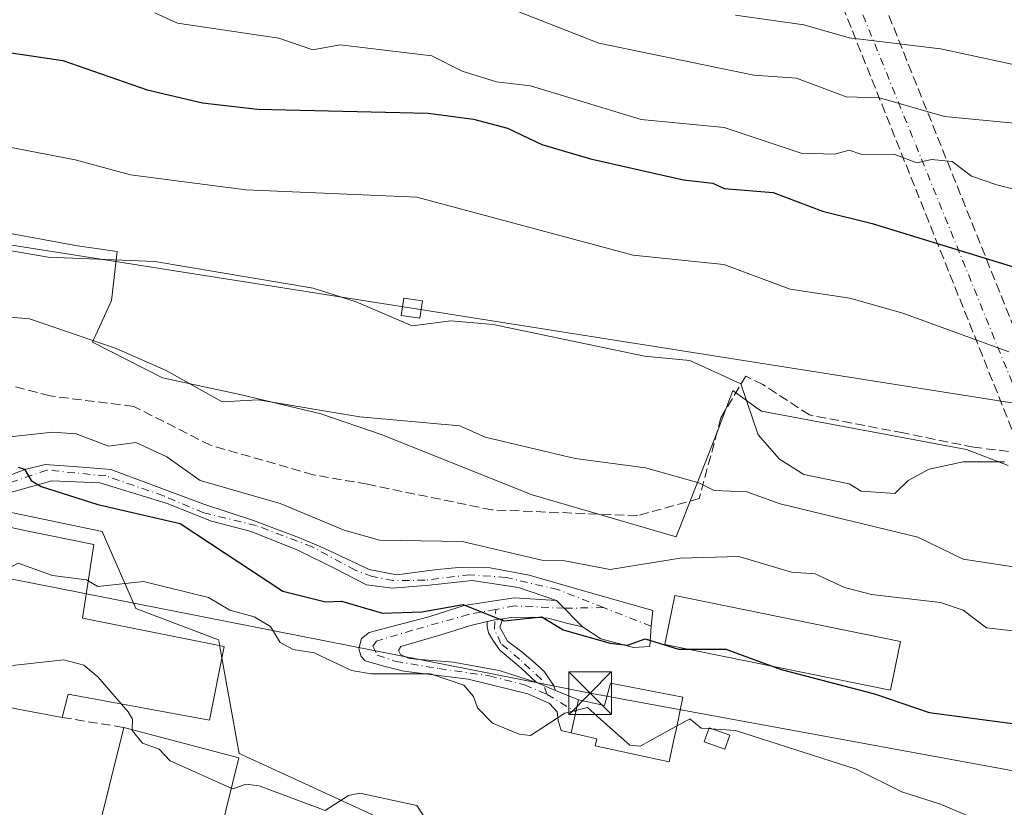
# Model space of a CAD drawing. Units: metres. Extents: x 610637 to 614079, y 4743198 to 4745570.
# Drawn here: x 612683 to 612856, y 4743597 to 4743736 of the extents above; entities that cross this region are included whole.
import ezdxf

# ---------------------------------------------------------------- set-up
doc = ezdxf.new("R2010")
doc.units = ezdxf.units.M
doc.header["$MEASUREMENT"] = 0
doc.linetypes.add('DGN Style 3', pattern=[2.307223458686699, 1.648016756204785, -0.6592067024819142])
doc.linetypes.add('DGN Style 4', pattern=[2.6384748266838614, 1.318413404963828, -0.6592067024819142, 0.001648016756204785, -0.6592067024819142])
for name, color, linetype, lineweight in [('Arbolado forestal CxS', 92, 'Continuous', 0), ('Camino Cxs', 7, 'Continuous', 0), ('Camino eje', 30, 'DGN Style 4', 13), ('Carretera de calzada doble eje', 1, 'DGN Style 4', 0), ('Carretera de calzada doble oculto bajo túnel Cxs', 203, 'DGN Style 3', 13), ('Curva de nivel maestra', 30, 'Continuous', 30), ('Curva de nivel normal', 30, 'Continuous', 0), ('Edificación Cxs', 1, 'Continuous', 13), ('Edificación industrial Cxs', 135, 'Continuous', 13), ('Edificación ligera Cxs', 1, 'Continuous', 0), ('Instalación sanitaria CxS', 9, 'Continuous', 0), ('Muro lineal', 1, 'DGN Style 3', 13), ('Núcleo urbano CxS', 7, 'Continuous', 0), ('Pastizal CxS', 92, 'Continuous', 0), ('Senda', 7, 'DGN Style 3', 0), ('Tendido', 6, 'Continuous', 0), ('Torre de tendido Cxs', 51, 'Continuous', 0), ('Torre de tendido puntual', 7, 'Continuous', 0)]:
    doc.layers.add(name, color=color, linetype=linetype, lineweight=lineweight)

# ---------------------------------------------------------------- blocks, each defined once
blk = doc.blocks.new('*U14')
at = {"layer": 'Pastizal CxS', "color": 92, "linetype": 'Continuous', "lineweight": 0}
for points in [[(612644.7889, 4743740.894300001, 476.7652999999991), (612643.4634999996, 4743731.616900001, 474.3751000000047), (612640.8123000005, 4743717.699100001, 470.1772999999957), (612642.1375000002, 4743708.7521, 467.7838000000047), (612649.7587000001, 4743706.433300001, 467.5074000000022), (612662.3501000004, 4743701.794500001, 466.603099999993), (612675.6047, 4743699.142700001, 466.124100000001), (612693.4977000002, 4743695.828500001, 465.8954999999987), (612700.4562999997, 4743694.8355, 465.8160000000062), (612699.4611000001, 4743686.219699999, 463.7376999999979), (612696.1481, 4743678.929300001, 460.6386999999959), (612708.4080999997, 4743672.6339, 459.8117000000057), (612722.3252999998, 4743669.651500001, 460.6490999999951), (612736.2417000001, 4743666.3377, 460.2452999999951), (612746.8309000004, 4743662.658500001, 459.6968000000052), (612773.3539000005, 4743652.0887, 458.382500000007), (612798.6662999997, 4743644.672900001, 457.6392999999953), (612806.0078999996, 4743663.3551, 462.9738000000071), (612808.6482999995, 4743670.4143, 464.7869000000064), (612812.5290999999, 4743667.5681, 464.8928000000015), (612813.6451000003, 4743666.749700001, 464.9573999999994), (612849.6974999999, 4743660.0339, 465.4725000000035), (612856.9732999997, 4743657.2137, 465.0901000000013)], [(612747.9949000003, 4743594.5595, 440.2115000000049), (612722.5179000003, 4743606.3027, 441.2399000000005), (612722.3108999999, 4743606.3981, 441.2363999999943), (612721.8788999999, 4743606.597300001, 441.2320999999939), (612718.6306999996, 4743624.7169, 442.6689000000042), (612718.3189000003, 4743626.456499999, 442.9762000000047), (612718.2949000001, 4743626.5899, 442.9985000000015), (612703.7500999998, 4743632.090700001, 443.5418999999966), (612697.8103, 4743645.607899999, 448.3077999999951), (612677.0478999997, 4743649.9331, 448.5081999999966)]]:
    blk.add_polyline3d(points, dxfattribs=at)
blk = doc.blocks.new('5TTEND')
at = {"layer": 'Instalación sanitaria CxS', "color": 7, "linetype": 'Continuous', "lineweight": 0}
for p, q in [((-0.375, 0.3754), (0.375, -0.3746)), ((0.3720000000000001, 0.3784000000000001), (-0.3720000000000001, -0.3776))]:
    blk.add_line(p, q, dxfattribs=at)
at = {"layer": 'Instalación sanitaria CxS', "color": 7, "linetype": 'Continuous', "lineweight": 0, "flags": 128}
blk.add_lwpolyline([(-0.375, -0.3746), (0.375, -0.3746), (0.375, 0.3754), (-0.375, 0.3754), (-0.3720000000000001, -0.3776)], dxfattribs=at)

msp = doc.modelspace()

# ---------------------------------------------------------------- linework, layer by layer
at = {"layer": 'Arbolado forestal CxS', "color": 92, "linetype": 'Continuous', "lineweight": 0}
msp.add_polyline3d([(612856.9732999997, 4743657.2137, 465.0901000000013), (612849.6974999999, 4743660.0339, 465.4725000000035), (612813.6451000003, 4743666.749700001, 464.9573999999994), (612812.5290999999, 4743667.5681, 464.8928000000015), (612808.6482999995, 4743670.4143, 464.7869000000064), (612806.0078999996, 4743663.3551, 462.9738000000071), (612798.6662999997, 4743644.672900001, 457.6392999999953), (612773.3539000005, 4743652.0887, 458.382500000007), (612746.8309000004, 4743662.658500001, 459.6968000000052), (612736.2417000001, 4743666.3377, 460.2452999999951), (612722.3252999998, 4743669.651500001, 460.6490999999951), (612708.4080999997, 4743672.6339, 459.8117000000057), (612696.1481, 4743678.929300001, 460.6386999999959), (612699.4611000001, 4743686.219699999, 463.7376999999979), (612700.4562999997, 4743694.8355, 465.8160000000062), (612693.4977000002, 4743695.828500001, 465.8954999999987), (612675.6047, 4743699.142700001, 466.124100000001), (612662.3501000004, 4743701.794500001, 466.603099999993), (612649.7587000001, 4743706.433300001, 467.5074000000022), (612642.1375000002, 4743708.7521, 467.7838000000047), (612640.8123000005, 4743717.699100001, 470.1772999999957), (612643.4634999996, 4743731.616900001, 474.3751000000047), (612644.7889, 4743740.894300001, 476.7652999999991)], dxfattribs=at)
msp.add_polyline3d([(612856.9732999997, 4743657.2137, 465.0901000000013), (612849.6974999999, 4743660.0339, 465.4725000000035), (612813.6451000003, 4743666.749700001, 464.9573999999994), (612812.5290999999, 4743667.5681, 464.8928000000015), (612808.6482999995, 4743670.4143, 464.7869000000064), (612806.0078999996, 4743663.3551, 462.9738000000071), (612798.6662999997, 4743644.672900001, 457.6392999999953), (612773.3539000005, 4743652.0887, 458.382500000007), (612746.8309000004, 4743662.658500001, 459.6968000000052), (612736.2417000001, 4743666.3377, 460.2452999999951), (612722.3252999998, 4743669.651500001, 460.6490999999951), (612708.4080999997, 4743672.6339, 459.8117000000057), (612696.1481, 4743678.929300001, 460.6386999999959), (612699.4611000001, 4743686.219699999, 463.7376999999979), (612700.4562999997, 4743694.8355, 465.8160000000062), (612693.4977000002, 4743695.828500001, 465.8954999999987), (612675.6047, 4743699.142700001, 466.124100000001), (612662.3501000004, 4743701.794500001, 466.603099999993), (612649.7587000001, 4743706.433300001, 467.5074000000022), (612642.1375000002, 4743708.7521, 467.7838000000047), (612640.8123000005, 4743717.699100001, 470.1772999999957), (612643.4634999996, 4743731.616900001, 474.3751000000047), (612644.7889, 4743740.894300001, 476.7652999999991)], dxfattribs=at)
at = {"layer": 'Camino Cxs', "color": 7, "linetype": 'Continuous', "lineweight": 0, "extrusion": (0.7132471602740239, 0.7009126068378455, 7.70507419725094e-05), "elevation": 3761934.480254499, "flags": 128}
msp.add_lwpolyline([(2953873.079170227, 160.8259575223595), (2953874.535865803, 160.8874575204126), (2953877.622221029, 161.1609575233458), (2953879.533956431, 161.8988575255435)], dxfattribs=at)
msp.add_lwpolyline([(2953873.079170227, 160.8259575223595), (2953874.535865803, 160.8874575204126), (2953877.622221029, 161.1609575233458), (2953879.533956431, 161.8988575255435)], dxfattribs=at)
at = {"layer": 'Camino Cxs', "color": 7, "linetype": 'Continuous', "lineweight": 0, "extrusion": (-0.0267529346323583, -0.1417695299150994, 0.9895381149183737), "elevation": -688450.1466578512, "flags": 128}
msp.add_lwpolyline([(-277491.5143562279, 4725097.691418695), (-277492.866074773, 4725097.231869062), (-277494.1019499316, 4725096.682211658)], dxfattribs=at)
msp.add_lwpolyline([(-277491.5143562279, 4725097.691418695), (-277492.866074773, 4725097.231869062), (-277494.1019499316, 4725096.682211658)], dxfattribs=at)
at = {"layer": 'Camino Cxs', "color": 7, "linetype": 'Continuous', "lineweight": 0, "extrusion": (0.1066890907781352, -0.04359304890252133, 0.9933363398146255), "elevation": -140969.3730712374, "flags": 128}
msp.add_lwpolyline([(4622976.186008424, 1218865.389032976), (4622976.186008424, 1218861.751771182)], dxfattribs=at)
msp.add_lwpolyline([(4622976.186008424, 1218865.389032976), (4622976.186008424, 1218861.751771182)], dxfattribs=at)
at = {"layer": 'Camino Cxs', "color": 7, "linetype": 'Continuous', "lineweight": 0, "extrusion": (-0.3997442553704182, 0.16333551077198, 0.901956784562989), "elevation": 530248.9390419291, "flags": 128}
msp.add_lwpolyline([(-4622975.045442853, -1106500.312848297), (-4622975.045442853, -1106495.477570849)], dxfattribs=at)
at = {"layer": 'Camino Cxs', "color": 7, "linetype": 'Continuous', "lineweight": 0, "extrusion": (-0.05987473383524478, -0.2731796518263967, 0.9600978565105577), "elevation": -1332119.599712534, "flags": 128}
msp.add_lwpolyline([(-417011.8390759897, 4574817.258444248), (-417011.8390759897, 4574811.07996468)], dxfattribs=at)
at = {"layer": 'Camino Cxs', "color": 7, "linetype": 'Continuous', "lineweight": 0}
for points in [[(612674.4780000001, 4743652.7783, 454.4760999999999), (612684.2411000002, 4743656.509, 457.1046999999963), (612687.8130000001, 4743657.382099999, 457.4250000000029), (612693.6074000001, 4743656.985200001, 459.8178000000044), (612699.3224, 4743656.509, 458.8653999999952), (612705.9899000004, 4743654.0483, 457.0825000000041), (612715.5148999998, 4743650.476500001, 455.8445000000065), (612724.4049000005, 4743647.5396, 455.7688000000053), (612732.5011999998, 4743644.5233, 455.203800000003), (612736.6287000002, 4743642.777100001, 454.8592999999965), (612744.7249999996, 4743638.9671, 454.2170000000042), (612749.5669, 4743638.014599999, 453.8595999999961), (612756.7106, 4743638.9671, 453.997000000003), (612761.1556000002, 4743639.3639, 454.2933000000049), (612765.9974999996, 4743639.205200001, 454.7862000000023), (612772.8238000004, 4743637.9352, 454.6177000000025), (612784.4126000004, 4743634.601399999, 452.8763000000035), (612794.5725999996, 4743631.743899999, 452.1627000000008), (612794.2550999997, 4743628.9658, 451.9369000000006), (612794.0169000002, 4743625.3939, 451.2262000000047), (612791.1594000002, 4743625.235200001, 450.7430000000023), (612785.4444000004, 4743626.7433, 450.542300000001), (612782.1900000004, 4743628.886399999, 450.6858000000066), (612781.1689999999, 4743629.9254, 450.7473000000027), (612779.0056999996, 4743632.126700001, 451.0207999999984), (612777.6656999999, 4743633.4902, 451.7587000000058), (612770.9982000003, 4743635.792099999, 452.8956999999937), (612762.8224999999, 4743636.9827, 453.1036000000022), (612755.2818999998, 4743636.188899999, 453.1826000000001), (612748.8525, 4743635.633300001, 453.2590999999957), (612744.2487000005, 4743636.268300001, 453.6748999999982), (612738.6924999999, 4743639.125800001, 454.4336999999941), (612732.3424000005, 4743642.300799999, 455.3830000000017), (612724.0081000002, 4743645.634600001, 455.9030999999959), (612717.023, 4743647.460200001, 454.796199999997), (612709.2443000004, 4743650.5558, 456.5929999999935), (612697.4173999997, 4743654.2071, 457.8705000000046), (612689.0036000004, 4743654.524599999, 457.7537000000011), (612680.4310999997, 4743652.143300001, 455.8883999999962)], [(612674.4780000001, 4743652.7783, 454.4760999999999), (612684.2411000002, 4743656.509, 457.1046999999963), (612687.8130000001, 4743657.382099999, 457.4250000000029), (612693.6074000001, 4743656.985200001, 459.8178000000044), (612699.3224, 4743656.509, 458.8653999999952), (612705.9899000004, 4743654.0483, 457.0825000000041), (612715.5148999998, 4743650.476500001, 455.8445000000065), (612724.4049000005, 4743647.5396, 455.7688000000053), (612732.5011999998, 4743644.5233, 455.203800000003), (612736.6287000002, 4743642.777100001, 454.8592999999965), (612744.7249999996, 4743638.9671, 454.2170000000042), (612749.5669, 4743638.014599999, 453.8595999999961), (612756.7106, 4743638.9671, 453.997000000003), (612761.1556000002, 4743639.3639, 454.2933000000049), (612765.9974999996, 4743639.205200001, 454.7862000000023), (612772.8238000004, 4743637.9352, 454.6177000000025), (612784.4126000004, 4743634.601399999, 452.8763000000035), (612794.5725999996, 4743631.743899999, 452.1627000000008), (612794.2550999997, 4743628.9658, 451.9369000000006), (612794.0169000002, 4743625.3939, 451.2262000000047), (612791.1594000002, 4743625.235200001, 450.7430000000023), (612785.4444000004, 4743626.7433, 450.542300000001), (612782.1900000004, 4743628.886399999, 450.6858000000066)], [(612777.6656999999, 4743633.4902, 451.7587000000058), (612770.9982000003, 4743635.792099999, 452.8956999999937), (612762.8224999999, 4743636.9827, 453.1036000000022), (612755.2818999998, 4743636.188899999, 453.1826000000001), (612748.8525, 4743635.633300001, 453.2590999999957), (612744.2487000005, 4743636.268300001, 453.6748999999982), (612738.6924999999, 4743639.125800001, 454.4336999999941), (612732.3424000005, 4743642.300799999, 455.3830000000017), (612724.0081000002, 4743645.634600001, 455.9030999999959), (612717.023, 4743647.460200001, 454.796199999997), (612709.2443000004, 4743650.5558, 456.5929999999935), (612697.4173999997, 4743654.2071, 457.8705000000046), (612689.0036000004, 4743654.524599999, 457.7537000000011), (612680.4310999997, 4743652.143300001, 455.8883999999962), (612671.1101000002, 4743648.1801, 453.4081000000006)], [(612780.2215, 4743610.2412, 446.0451999999932), (612778.4753000002, 4743610.6381, 445.5651000000071), (612777.9197000006, 4743612.384299999, 445.3239999999933), (612777.7609000001, 4743613.8925, 445.406799999997), (612776.4115000004, 4743615.400599999, 445.4180999999954), (612772.6015, 4743617.067500001, 445.5409999999974), (612762.1239999998, 4743619.686799999, 446.0280000000057), (612750.8526999997, 4743621.0362, 446.0942000000068), (612747.5190000003, 4743621.909299999, 446.0206000000035), (612744.0264999997, 4743622.8618, 445.8286999999983), (612743.3120999997, 4743623.6556, 445.9824999999983), (612742.9151999997, 4743625.005000001, 446.3405000000057), (612743.3914999999, 4743626.830600001, 446.944399999993), (612744.7407999998, 4743627.862500001, 447.7214999999997), (612749.5827000003, 4743629.1325, 449.4067000000068), (612755.2183999997, 4743630.6406, 450.8353999999963), (612761.4095999999, 4743632.625, 451.2945000000037), (612770.2203000003, 4743633.974400001, 451.7203000000009), (612777.6656999999, 4743633.4902, 451.7587000000058)], [(612765.4918000001, 4743629.7797, 450.0002999999998), (612762.3620999996, 4743629.053099999, 449.7618999999977), (612757.7583999997, 4743627.545, 448.8200999999972), (612750.2971000001, 4743625.401799999, 447.3340000000026), (612749.9002, 4743624.6875, 447.0586999999941), (612750.2176999999, 4743623.973099999, 446.8649000000005), (612751.5670999996, 4743623.338099999, 446.7991000000038), (612752.9959000006, 4743623.179300001, 446.8600000000006), (612759.5045999996, 4743622.6237, 446.8295000000071), (612767.6009000001, 4743621.195, 446.7477999999974), (612774.1096999999, 4743619.0518, 446.1043000000063)], [(612774.1096999999, 4743619.0518, 446.1043000000063), (612771.4108999996, 4743621.591800001, 446.8794000000053), (612767.6803000001, 4743624.766799999, 448.1426000000066), (612766.5690000001, 4743626.3544, 448.7911000000022), (612765.6958999997, 4743627.783100001, 449.3632000000071), (612765.4578, 4743628.894400001, 449.7157000000007), (612765.4918000001, 4743629.7797, 450.0002999999998)], [(612768.2197000004, 4743630.281199999, 450.1459000000032), (612767.6803000001, 4743628.814999999, 449.7072999999946), (612769.0296, 4743626.3544, 448.8705999999948), (612771.5696999999, 4743624.449300001, 448.0673999999999), (612773.8715000004, 4743622.465, 447.2189000000071), (612775.5384000001, 4743620.956800001, 446.7792000000045), (612776.4908999996, 4743619.528100001, 446.3151000000071), (612777.1259000005, 4743618.5756, 445.9949000000051), (612777.4543000003, 4743617.6852, 445.6851000000024)], [(612782.1900000004, 4743628.886399999, 450.6858000000066), (612779.6659000004, 4743629.449999999, 450.5282000000007), (612776.1733999997, 4743630.4025, 450.482600000003), (612773.7128, 4743630.5612, 450.3977000000014), (612769.6645999998, 4743630.481899999, 450.241200000004), (612768.2197000004, 4743630.281199999, 450.1459000000032)]]:
    msp.add_polyline3d(points, dxfattribs=at)
for points in [[(612777.6656999999, 4743633.4902, 451.7587000000058), (612779.0056999996, 4743632.126700001, 451.0207999999984), (612781.1689999999, 4743629.9254, 450.7473000000027), (612782.1900000004, 4743628.886399999, 450.6858000000066), (612779.6659000004, 4743629.449999999, 450.5282000000007), (612776.1733999997, 4743630.4025, 450.482600000003), (612773.7128, 4743630.5612, 450.3977000000014), (612769.6645999998, 4743630.481899999, 450.241200000004), (612768.2197000004, 4743630.281199999, 450.1459000000032), (612766.8071, 4743630.085000001, 450.0795999999973), (612765.4918000001, 4743629.7797, 450.0002999999998), (612762.3620999996, 4743629.053099999, 449.7618999999977), (612757.7583999997, 4743627.545, 448.8200999999972), (612750.2971000001, 4743625.401799999, 447.3340000000026), (612749.9002, 4743624.6875, 447.0586999999941), (612750.2176999999, 4743623.973099999, 446.8649000000005), (612751.5670999996, 4743623.338099999, 446.7991000000038), (612752.9959000006, 4743623.179300001, 446.8600000000006), (612759.5045999996, 4743622.6237, 446.8295000000071), (612767.6009000001, 4743621.195, 446.7477999999974), (612774.1096999999, 4743619.0518, 446.1043000000063), (612777.4543000003, 4743617.6852, 445.6851000000024), (612781.4914999995, 4743616.035599999, 447.7731000000058), (612780.2215, 4743610.2412, 446.0451999999932), (612778.4753000002, 4743610.6381, 445.5651000000071), (612777.9197000006, 4743612.384299999, 445.3239999999933), (612777.7609000001, 4743613.8925, 445.406799999997), (612776.4115000004, 4743615.400599999, 445.4180999999954), (612772.6015, 4743617.067500001, 445.5409999999974), (612762.1239999998, 4743619.686799999, 446.0280000000057), (612750.8526999997, 4743621.0362, 446.0942000000068), (612747.5190000003, 4743621.909299999, 446.0206000000035), (612744.0264999997, 4743622.8618, 445.8286999999983), (612743.3120999997, 4743623.6556, 445.9824999999983), (612742.9151999997, 4743625.005000001, 446.3405000000057), (612743.3914999999, 4743626.830600001, 446.944399999993), (612744.7407999998, 4743627.862500001, 447.7214999999997), (612749.5827000003, 4743629.1325, 449.4067000000068), (612755.2183999997, 4743630.6406, 450.8353999999963), (612761.4095999999, 4743632.625, 451.2945000000037), (612770.2203000003, 4743633.974400001, 451.7203000000009)], [(612777.4543000003, 4743617.6852, 445.6851000000024), (612774.1096999999, 4743619.0518, 446.1043000000063), (612771.4108999996, 4743621.591800001, 446.8794000000053), (612767.6803000001, 4743624.766799999, 448.1426000000066), (612766.5690000001, 4743626.3544, 448.7911000000022), (612765.6958999997, 4743627.783100001, 449.3632000000071), (612765.4578, 4743628.894400001, 449.7157000000007), (612765.4918000001, 4743629.7797, 450.0002999999998), (612766.8071, 4743630.085000001, 450.0795999999973), (612768.2197000004, 4743630.281199999, 450.1459000000032), (612767.6803000001, 4743628.814999999, 449.7072999999946), (612769.0296, 4743626.3544, 448.8705999999948), (612771.5696999999, 4743624.449300001, 448.0673999999999), (612773.8715000004, 4743622.465, 447.2189000000071), (612775.5384000001, 4743620.956800001, 446.7792000000045), (612776.4908999996, 4743619.528100001, 446.3151000000071), (612777.1259000005, 4743618.5756, 445.9949000000051)]]:
    msp.add_polyline3d(points, close=True, dxfattribs=at)
at = {"layer": 'Camino eje', "color": 30, "linetype": 'DGN Style 4', "lineweight": 13, "extrusion": (-0.06225272061874463, 0.02447814553652407, 0.9977602012340728), "elevation": 78418.05528890065, "flags": 128}
msp.add_lwpolyline([(-4638857.384667517, -1162921.124508307), (-4638857.384667517, -1162930.109098918)], dxfattribs=at)
at = {"layer": 'Camino eje', "color": 30, "linetype": 'DGN Style 4', "lineweight": 13, "extrusion": (-0.1900668755220797, 0.1160490084437706, 0.9748883066631233), "elevation": 434457.9976059349, "flags": 128}
msp.add_lwpolyline([(-4367943.558061068, -1899924.233862024), (-4367943.558061068, -1899918.207217058)], dxfattribs=at)
at = {"layer": 'Camino eje', "color": 30, "linetype": 'DGN Style 4', "lineweight": 13}
for points in [[(612785.9123999998, 4743632.246200001, 451.3359000000055), (612777.9038000006, 4743635.395199999, 453.1212999999989), (612768.7756000003, 4743637.5383, 453.7422999999981), (612762.4255999997, 4743638.014599999, 453.6153999999952), (612754.5674999999, 4743637.062100001, 453.4489999999933), (612748.9319000002, 4743636.9827, 453.5804000000062), (612745.2806000002, 4743637.697100001, 453.8635999999969), (612742.2642999999, 4743638.808300001, 454.2225999999937), (612734.7237, 4743642.935799999, 455.0951999999961), (612724.8811999997, 4743646.6665, 455.790599999993), (612715.6737000003, 4743648.889000001, 455.5179999999964), (612708.6092999997, 4743651.905200001, 456.5724999999948), (612698.4493000006, 4743655.397700001, 458.4328999999998), (612688.1305000001, 4743656.4296, 457.5653000000021), (612676.1447999999, 4743652.302100001, 454.4327999999951), (612645.6648000004, 4743640.078299999, 453.4569000000047), (612635.1079000002, 4743634.998299999, 450.6782999999996), (612630.2659999998, 4743631.4264, 447.0598999999929), (612625.4241000004, 4743628.9658, 446.1582000000053), (612622.4872000003, 4743628.330800001, 445.8414000000049), (612617.9628, 4743627.7752, 445.3695000000008), (612598.7001, 4743630.585100001, 446.0234999999957), (612582.1486999998, 4743631.464500001, 445.5270000000019)], [(612766.9918999998, 4743631.929500001, 450.6263999999938), (612762.2034, 4743631.037500001, 450.5252000000037), (612752.3608999997, 4743628.259400001, 448.9158000000025), (612746.0109000001, 4743626.3544, 447.1106), (612745.3757999997, 4743625.4812, 446.7737000000052), (612746.1695999998, 4743623.8937, 446.3910999999935), (612749.3446000004, 4743622.782500001, 446.3959999999934), (612757.0439999999, 4743621.512499999, 446.4615999999951), (612765.8546000002, 4743620.242500001, 446.360799999995), (612772.0459000003, 4743618.654999999, 445.9471000000049), (612776.0147000002, 4743616.988100001, 445.5610000000015)], [(612776.0147000002, 4743616.988100001, 445.5610000000015), (612774.9828000005, 4743619.6075, 446.3077000000048), (612771.1727999998, 4743623.179300001, 447.4787999999971), (612767.8389999997, 4743625.9575, 448.6628000000055), (612766.7278000005, 4743628.497500001, 449.6012000000047), (612766.9918999998, 4743631.929500001, 450.6263999999938)], [(612785.9123999998, 4743632.246200001, 451.3359000000055), (612779.0056999996, 4743632.126700001, 451.0207999999984), (612770.2995999996, 4743632.545600001, 450.8482999999979), (612766.9918999998, 4743631.929500001, 450.6263999999938)]]:
    msp.add_polyline3d(points, dxfattribs=at)
at = {"layer": 'Carretera de calzada doble eje', "color": 1, "linetype": 'DGN Style 4', "lineweight": 0, "extrusion": (0.9268551597652104, 0.3753385015654913, 0.007779592481491448), "elevation": 2348549.713578836, "flags": 128}
msp.add_lwpolyline([(4166700.436169189, -17825.92478132288), (4166791.257667381, -17798.80704022049), (4166871.457150322, -17765.00326608542), (4167068.148496555, -17674.63320301468), (4167074.884488164, -17677.0252632036), (4167239.511034493, -17745.5972561252), (4167241.157254453, -17745.69615043037), (4167381.088108742, -17814.54058633549), (4167382.445272819, -17814.83041627006), (4167388.323197916, -17818.75496435356)], dxfattribs=at)
at = {"layer": 'Carretera de calzada doble eje', "color": 1, "linetype": 'DGN Style 4', "lineweight": 0}
msp.add_polyline3d([(612631.0100999996, 4744239.720100001, 453.1264999999985), (612634.5979000004, 4744230.5869, 459.030899999998), (612685.7602000004, 4744100.348200001, 527.6658000000025), (612743.5100999996, 4743953.340100001, 590.506899999993), (612747.7537000002, 4743943.011299999, 591.873900000006), (612748.2081000004, 4743941.7577, 591.7448000000004), (612819.1438999996, 4743766.8795, 503.1751999999979), (612861.9689999997, 4743661.3026, 466.5215999999928), (612884.6001000004, 4743605.5101, 445.2188000000024)], dxfattribs=at)
at = {"layer": 'Carretera de calzada doble oculto bajo túnel Cxs', "color": 203, "linetype": 'DGN Style 3', "lineweight": 13, "extrusion": (0.0580744840506155, -0.1437187708263064, 0.9879130878849771), "elevation": -645710.7533195703, "flags": 128}
msp.add_lwpolyline([(2345479.333700286, 4118147.917529705), (2345479.333700286, 4118695.900581076)], dxfattribs=at)
at = {"layer": 'Carretera de calzada doble oculto bajo túnel Cxs', "color": 203, "linetype": 'DGN Style 3', "lineweight": 13, "extrusion": (0.05648062628134684, -0.1391474187091707, 0.9886596657705026), "elevation": -625001.6651370692, "flags": 128}
msp.add_lwpolyline([(2352003.948379588, 4118170.036082493), (2352003.948379588, 4117626.32945759)], dxfattribs=at)
at = {"layer": 'Carretera de calzada doble oculto bajo túnel Cxs', "color": 203, "linetype": 'DGN Style 3', "lineweight": 13, "extrusion": (0.1389141650168526, -0.3472387039046061, 0.9274309339612951), "elevation": -1561612.410593854, "flags": 128}
msp.add_lwpolyline([(2330970.205193617, 3873673.144928237), (2330970.205193617, 3874064.673713274)], dxfattribs=at)
at = {"layer": 'Carretera de calzada doble oculto bajo túnel Cxs', "color": 203, "linetype": 'DGN Style 3', "lineweight": 13, "extrusion": (0.1416725093161481, -0.3537928545949389, 0.9245320525225885), "elevation": -1591013.89533976, "flags": 128}
msp.add_lwpolyline([(2332364.264872581, 3861241.428106287), (2332364.264872582, 3860851.255909717)], dxfattribs=at)
at = {"layer": 'Carretera de calzada doble oculto bajo túnel Cxs', "color": 203, "linetype": 'DGN Style 3', "lineweight": 13}
msp.add_polyline3d([(612633.3000999996, 4744242.610099999, 451.1254000000045), (612637.6212999999, 4744231.8191, 459.0093999999954), (612638.8109999998, 4744228.847999999, 461.1046000000061), (612689.7879999997, 4744101.545100001, 527.0749999999971), (612690.9967, 4744098.526799999, 530.442200000005), (612753.5154999997, 4743942.4013, 593.1680999999953), (612754.5427999999, 4743939.835700001, 592.3509999999952), (612888.6401000004, 4743604.960100001, 443.6546999999992), (612885.6201, 4743605.840100001, 445.2106000000058), (612884.6001000004, 4743605.5101, 445.2188000000024), (612883.1902000001, 4743605.050100001, 445.293399999995), (612881.6601, 4743603.5801, 444.6738999999943), (612746.7866000002, 4743940.718499999, 591.1034999999974), (612745.7326999997, 4743943.3529, 591.3812999999936), (612683.7181000002, 4744098.999500001, 528.8735000000015), (612682.8821, 4744100.458500001, 526.9406000000017), (612682.2983999997, 4744101.9176, 524.9956999999995), (612631.3126999997, 4744229.3651, 459.4465999999957), (612630.2189999997, 4744232.098900001, 458.7912000000069), (612627.0500999996, 4744240.020099999, 451.9888000000064), (612629.1401000004, 4744239.5001, 452.9196999999986), (612631.0100999996, 4744239.720100001, 453.1264999999985), (612632.5000999998, 4744241.0701, 452.1885000000038)], close=True, dxfattribs=at)
at = {"layer": 'Curva de nivel maestra', "color": 30, "linetype": 'Continuous', "lineweight": 30, "flags": 128}
for points, elevation in [([(612631.0899999999, 4743740.7401), (612647.8700000001, 4743733.390100001), (612653.0899999999, 4743733.0001), (612665.0899999999, 4743730.5701), (612675.0899999999, 4743730.7601), (612690.9400000004, 4743728.460100001), (612705.7400000002, 4743723.2601), (612715.4699999997, 4743720.9901), (612725.0899999999, 4743719.880100001), (612755.0899999999, 4743719.190099999), (612763.0899999999, 4743718.100099999), (612769.0099999999, 4743716.530099999), (612775.0899999999, 4743713.670100001), (612783.6200000001, 4743711.140100001), (612799.9299999997, 4743707.450099999), (612805.0899999999, 4743706.840100001), (612807.0899999999, 4743705.920100001), (612815.7100000001, 4743705.2301), (612824.4000000004, 4743701.920100001), (612833.0899999999, 4743699.780099999), (612869.2000000002, 4743688.720100001)], 475), ([(612683.0899999999, 4743656.940099999), (612684.1900000004, 4743656.610099999), (612685.3700000001, 4743654.610099999), (612687.0899999999, 4743653.520099999), (612697.0899999999, 4743650.350099999), (612711.5099999999, 4743647.030099999), (612729.5899999999, 4743635.110099999), (612737.0899999999, 4743633.280099999), (612739.8499999996, 4743633.370100001), (612747.0899999999, 4743631.270099999), (612753.9900000002, 4743631.5101), (612761.25, 4743632.770099999), (612768.4100000003, 4743629.9301), (612775.0899999999, 4743630.610099999), (612778.79, 4743628.3101), (612787.0899999999, 4743625.9901), (612790.1100000005, 4743625.630100001), (612793.2199999997, 4743626.7401), (612799.0899999999, 4743624.960100001), (612807.3899999997, 4743624.9101), (612817.0899999999, 4743621.380100001), (612833.54, 4743617.0601), (612843.0899999999, 4743613.8101), (612859.0899999999, 4743611.700099999)], 450)]:
    msp.add_lwpolyline(points, dxfattribs=dict(at, elevation=elevation))
at = {"layer": 'Curva de nivel normal', "color": 30, "linetype": 'Continuous', "lineweight": 0, "flags": 128}
for points, elevation in [([(612583.1500000004, 4743736.67), (612595.0899999999, 4743734.33), (612610.9100000003, 4743728.609999999), (612618.79, 4743724.310000001), (612630.2300000006, 4743721.75), (612650, 4743715.52), (612659.0899999999, 4743714.130000001), (612676.6299999999, 4743714.15), (612693.0899999999, 4743710.960000001), (612702.8300000001, 4743708.350000001), (612723.0899999999, 4743705.680000001), (612753.0899999999, 4743704.390000001), (612791.0899999999, 4743694.230000001), (612807.0599999996, 4743692.58), (612818.6799999997, 4743688.199999999), (612829.1500000004, 4743686.67), (612838.5099999999, 4743684.029999999), (612857.0899999999, 4743677.24)], 470), ([(612707.0899999999, 4743736.82), (612711.0899999999, 4743735.02), (612728.8700000001, 4743732.390000001), (612734.8099999996, 4743730.33), (612739.6600000003, 4743731.180000001), (612755.7300000006, 4743729.25), (612761.0899999999, 4743726.539999999), (612767.0899999999, 4743724.710000001), (612773.0899999999, 4743723.970000001), (612792.54, 4743718.060000001), (612807.0899999999, 4743716.680000001), (612820.6200000001, 4743712.140000001), (612826.4699999997, 4743711.99), (612829.0899999999, 4743712.680000001), (612831.0899999999, 4743711.970000001), (612837.0899999999, 4743711.92), (612840.9500000002, 4743710.470000001), (612843.5099999999, 4743711.029999999), (612847.1600000003, 4743710.680000001), (612850.5499999998, 4743708.07), (612855.0300000003, 4743706.550000001), (612883.0899999999, 4743699.32)], 480), ([(612769.0899999999, 4743737.77), (612785.0899999999, 4743731.480000001), (612812.3200000003, 4743725.84), (612819.7800000003, 4743725.300000001), (612828.5300000003, 4743722.050000001), (612834.3700000001, 4743721.890000001), (612845.8300000001, 4743718.609999999), (612861.0899999999, 4743717.109999999), (612877.1500000004, 4743714.67), (612885.0899999999, 4743712.460000001), (612889.0899999999, 4743712.140000001), (612925.0899999999, 4743704.380000001), (612945.5800000001, 4743701.100000001), (612953.1900000004, 4743700.710000001), (612983.0300000003, 4743690.550000001), (612988.6500000004, 4743690.17), (613001.3399999999, 4743684.859999999), (613017.0899999999, 4743679.27), (613031.0899999999, 4743675.5), (613037.1399999997, 4743674.66), (613039.0899999999, 4743673.560000001), (613047.0899999999, 4743671.529999999), (613067.0899999999, 4743663.25)], 485), ([(612809.0899999999, 4743736.41), (612821.0899999999, 4743734.710000001), (612829.0899999999, 4743732.42), (612845.0899999999, 4743730.480000001), (612863.0899999999, 4743726.640000001), (612883.0899999999, 4743723.91), (612897.3300000001, 4743720.850000001), (612909.0899999999, 4743717.630000001), (612911.0499999998, 4743716.57), (612920.1799999997, 4743715.699999999), (612941.0899999999, 4743710.800000001), (612950.5099999999, 4743710.029999999), (612966.6600000003, 4743710.180000001), (612980.0700000003, 4743707.59), (612983.25, 4743706.77), (612986.9000000004, 4743704.42), (612989.0899999999, 4743701.720000001), (612995.1500000004, 4743700.609999999), (613005.3399999999, 4743694.859999999), (613020.3300000001, 4743689.850000001), (613036.04, 4743685.560000001), (613050.9800000006, 4743682.5), (613068.6699999999, 4743676.189999999)], 490), ([(612856.3300000001, 4743657.850000001), (612849.0899999999, 4743657.869999999), (612843.0899999999, 4743656.609999999), (612839.4000000004, 4743654.609999999), (612837.0899999999, 4743652.33), (612831.1699999999, 4743652.689999999), (612829.0899999999, 4743654), (612821.0899999999, 4743655.67), (612816.8200000003, 4743658.34), (612813.0899999999, 4743662.609999999), (612810.0499999998, 4743671.57), (612801.0899999999, 4743675.67), (612793.0899999999, 4743676.42), (612766.5099999999, 4743682.029999999), (612759.0899999999, 4743682.680000001), (612752.2699999996, 4743681.789999999), (612742.4800000006, 4743686), (612734.8799999999, 4743688.4), (612707.0899999999, 4743693.109999999), (612688.3600000005, 4743693.880000001), (612671.29, 4743696.810000001)], 465), ([(612659.6399999997, 4743685.16), (612685.0899999999, 4743683), (612700.2599999999, 4743677.779999999), (612709.0899999999, 4743673.91), (612718.9199999999, 4743668.439999999), (612725.2599999999, 4743668.779999999), (612743.0899999999, 4743665.76), (612760.6699999999, 4743664.189999999), (612765.0899999999, 4743662.210000001), (612780.9500000002, 4743658.470000001), (612793.29, 4743656.810000001), (612802.6699999999, 4743654.189999999), (612805.3200000003, 4743652.84), (612811.0999999996, 4743652.619999999), (612816.9600000001, 4743650.480000001), (612841.0999999996, 4743644.619999999), (612849.0899999999, 4743640.74), (612857.9100000003, 4743639.430000001)], 460), ([(612681.0899999999, 4743662.199999999), (612689.0899999999, 4743663.07), (612693.29, 4743662.810000001), (612698.9199999999, 4743660.609999999), (612703.7300000006, 4743661.25), (612709.2100000001, 4743658.730000001), (612715.04, 4743654.560000001), (612729.0899999999, 4743650.57), (612740.3200000003, 4743645.84), (612746.5599999996, 4743644.08), (612761.0899999999, 4743643.859999999), (612775.0899999999, 4743640.59), (612779.0899999999, 4743640.460000001), (612787.0899999999, 4743638.949999999), (612799.4000000004, 4743640.92), (612809.6799999997, 4743641.199999999), (612818.9400000004, 4743638.460000001), (612823.0899999999, 4743638.199999999), (612828.25, 4743635.77), (612833.0099999999, 4743634.529999999), (612845.0899999999, 4743633.16), (612849.0899999999, 4743631.800000001), (612853.1900000004, 4743628.710000001), (612863.0899999999, 4743627.59)], 455), ([(612680.0069000004, 4743638.419000001), (612683.0899999999, 4743640.08), (612689.0899999999, 4743637.880000001), (612695.0899999999, 4743637.100000001), (612695.3655000003, 4743636.945699999)], 445), ([(612695.3655000003, 4743636.945699999), (612697.0899999999, 4743635.980000001), (612705.0899999999, 4743636.850000001), (612716.5199999996, 4743634.039999999), (612720.2800000003, 4743631.800000001), (612724.54, 4743630.609999999), (612727.3899999997, 4743628.91), (612729.0899999999, 4743626.119999999), (612731.3700000001, 4743624.890000001), (612735.0899999999, 4743624.27), (612741.6500000004, 4743621.17), (612745.0899999999, 4743620.609999999), (612755.5199999996, 4743620.609999999), (612761.3799999999, 4743618.609999999), (612763.0899999999, 4743616.609999999), (612763.79, 4743614.609999999), (612766.4100000003, 4743611.930000001), (612771.0899999999, 4743609.960000001), (612773.0899999999, 4743609.779999999), (612779.0899999999, 4743613.66), (612783.0899999999, 4743614.67), (612785.4318000004, 4743612.5744)], 445), ([(612576.1283999998, 4743596.4233), (612577.0899999999, 4743595.880000001), (612582.9199999999, 4743588.439999999), (612587.2400000002, 4743584.76), (612606.1299999999, 4743581.65), (612613.1799999997, 4743582.699999999), (612625.0899999999, 4743580.470000001), (612641.0899999999, 4743589.279999999), (612657.0899999999, 4743598.449999999), (612660.6500000004, 4743608.609999999), (612663.0899999999, 4743609.99), (612665.0899999999, 4743612.800000001), (612669.0899999999, 4743614.9), (612673.0899999999, 4743615.57), (612677.0899999999, 4743620.609999999), (612682.5999999996, 4743622.119999999), (612691.0899999999, 4743623.050000001), (612694.5899999999, 4743622.109999999), (612697.0899999999, 4743620.09), (612701.2520000003, 4743615.287699999)], 440), ([(612701.2520000003, 4743615.287699999), (612702.4199999999, 4743613.939999999), (612703.1399999997, 4743612.609999999), (612703.1119999997, 4743610.764799999)], 440), ([(612785.4318000004, 4743612.5744), (612790.5099999999, 4743608.029999999), (612792.3499999996, 4743607.869999999), (612797.4468, 4743610.675000001)], 445), ([(612797.4468, 4743610.675000001), (612801.0899999999, 4743612.680000001), (612803.0899999999, 4743611.029999999), (612809.0999999996, 4743610.619999999), (612830.3099999996, 4743603.83), (612838.3200000003, 4743599.84), (612845.0899999999, 4743597.689999999), (612857.0899999999, 4743592.58)], 445), ([(612703.1119999997, 4743610.764799999), (612703.1100000005, 4743610.630000001), (612704.9000000004, 4743608.42), (612707.8399999999, 4743607.359999999), (612709.79, 4743605.310000001), (612720.5088000001, 4743600.4943)], 440), ([(612720.5088000001, 4743600.4943), (612720.8300000001, 4743600.350000001), (612723.0899999999, 4743601.220000001), (612725.3899999997, 4743600.91), (612737.0199999996, 4743596.539999999), (612741.0899999999, 4743599.230000001), (612743.0899999999, 4743599.640000001), (612753.0899999999, 4743597.439999999), (612754.2400000002, 4743595.76)], 440)]:
    msp.add_lwpolyline(points, dxfattribs=dict(at, elevation=elevation))
at = {"layer": 'Edificación Cxs', "color": 1, "linetype": 'Continuous', "lineweight": 13, "elevation": 448.7859000000027, "flags": 128}
msp.add_lwpolyline([(612799.8272000002, 4743616.511800001), (612798.5823999997, 4743610.4318), (612798.4038000006, 4743609.559599999), (612797.4600999998, 4743605.1501), (612784.4401000004, 4743607.940099999), (612784.7073999997, 4743609.189099999), (612780.2215, 4743610.2412), (612781.4914999995, 4743616.035599999), (612786.0807999996, 4743615.0121), (612787.1272, 4743618.9725)], close=True, dxfattribs=at)
at = {"layer": 'Edificación Cxs', "color": 1, "linetype": 'Continuous', "lineweight": 13}
msp.add_polyline3d([(612799.8272000002, 4743616.511800001, 448.3986000000005), (612798.5823999997, 4743610.4318, 447.2958000000072), (612798.4038000006, 4743609.559599999, 447.3684000000067), (612797.4600999998, 4743605.1501, 446.914499999999), (612784.4401000004, 4743607.940099999, 446.6677000000054), (612784.7073999997, 4743609.189099999, 446.9456999999966), (612780.2215, 4743610.2412, 446.0451999999932), (612781.4914999995, 4743616.035599999, 447.7731000000058), (612786.0807999996, 4743615.0121, 448.146900000007), (612787.1272, 4743618.9725, 448.7859000000026), (612799.8272000002, 4743616.511800001, 448.3986000000005)], dxfattribs=at)
at = {"layer": 'Edificación industrial Cxs', "color": 135, "linetype": 'Continuous', "lineweight": 13, "elevation": 456.3632000000074, "flags": 128}
msp.add_lwpolyline([(612681.5800999999, 4743646.360099999), (612683.9451000001, 4743645.8749), (612696.3501000004, 4743643.3301), (612694.3501000004, 4743630.360099999), (612719.2600999996, 4743625.4001), (612716.7100999998, 4743612.450099999), (612691.8701, 4743617.0101), (612690.8201000001, 4743612.9301), (612683.9451000001, 4743614.233899999), (612679.4301000005, 4743615.090100001)], dxfattribs=at)
at = {"layer": 'Edificación industrial Cxs', "color": 135, "linetype": 'Continuous', "lineweight": 13, "elevation": 444.1499999999942, "flags": 128}
msp.add_lwpolyline([(612719.6001000004, 4743596.8101), (612703.8201000001, 4743532.7601), (612702.9301000005, 4743533.040100001), (612683.9451000001, 4743538.588), (612683.6300999997, 4743538.6801), (612683.9451000001, 4743539.949200001), (612701.6201, 4743611.1601), (612721.8201000001, 4743605.8101)], close=True, dxfattribs=at)
at = {"layer": 'Edificación industrial Cxs', "color": 135, "linetype": 'Continuous', "lineweight": 13, "extrusion": (-0.9705507492970724, 0.2408967476542501, 2.914789569086063e-06), "elevation": 548062.4854118832, "flags": 128}
msp.add_lwpolyline([(-4751438.514142973, 437.2899131861785), (-4751439.821751406, 437.778313186168), (-4751513.193393774, 441.3073131861926)], dxfattribs=at)
at = {"layer": 'Edificación industrial Cxs', "color": 135, "linetype": 'Continuous', "lineweight": 13, "extrusion": (-0.08830505698035436, -0.1028133266743113, 0.9907732519450946), "elevation": -541372.2770651577, "flags": 128}
msp.add_lwpolyline([(-2625921.44279973, 3960896.734772691), (-2625902.633218974, 3960905.922410844), (-2625898.453331126, 3960897.571488212)], dxfattribs=at)
at = {"layer": 'Edificación industrial Cxs', "color": 135, "linetype": 'Continuous', "lineweight": 13}
for points in [[(612690.8201000001, 4743612.9301, 441.1962000000058), (612683.9451000001, 4743614.233899999, 442.2891999999993), (612679.4301000005, 4743615.090100001, 444.4545999999973), (612664.8201000001, 4743536.130100001, 439.0801000000066), (612634.3901000004, 4743542.050100001, 438.9287999999942), (612635.8701, 4743547.0101, 443.1291000000056), (612621.3000999996, 4743550.130100001, 440.5412999999971), (612621.9501, 4743555.3301, 445.0286999999954), (612570.1901000004, 4743564.7601, 440.7314000000042), (612581.9401000004, 4743627.4101, 444.9597000000067), (612614.4200999998, 4743621.5601, 445.5712000000058), (612615.2301000003, 4743624.920100001, 445.1806999999972), (612625.3901000004, 4743623.4801, 445.243100000007), (612625.4301000005, 4743620.210100001, 445.6984999999986), (612634.0301000001, 4743618.7601, 446.7342999999965), (612635.1901000004, 4743623.7301, 447.1641999999993), (612661.1401000004, 4743618.9301, 445.0685999999987), (612662.2701000003, 4743624.770099999, 447.5684999999939), (612676.7801000001, 4743622.130100001, 445.4918999999937), (612681.5800999999, 4743646.360099999, 456.3632000000071), (612683.9451000001, 4743645.8749, 455.7274000000034), (612696.3501000004, 4743643.3301, 455.0503999999929), (612694.3501000004, 4743630.360099999, 449.0095000000001), (612719.2600999996, 4743625.4001, 446.6753000000026)], [(612719.2600999996, 4743625.4001, 446.6753000000026), (612716.7100999998, 4743612.450099999, 446.5608999999968), (612691.8701, 4743617.0101, 444.9042999999947), (612690.8201000001, 4743612.9301, 441.1962000000058)]]:
    msp.add_polyline3d(points, dxfattribs=at)
at = {"layer": 'Edificación ligera Cxs', "color": 1, "linetype": 'Continuous', "lineweight": 0}
for points in [[(612838.1002000002, 4743626.2959, 452.1551000000036), (612836.3520000001, 4743617.7005, 451.9725999999937), (612796.6928000003, 4743625.766799999, 451.9873999999982), (612798.4409999996, 4743634.362199999, 453.2568000000028), (612838.1002000002, 4743626.2959, 452.1551000000036)], [(612808.0981000002, 4743609.828400001, 446.5987000000023), (612807.2330999998, 4743607.357000001, 445.7636999999959), (612803.5736999996, 4743608.637800001, 446.4489999999933), (612804.4386999998, 4743611.109200001, 446.7369999999937), (612808.0981000002, 4743609.828400001, 446.5987000000023)]]:
    msp.add_polyline3d(points, dxfattribs=at)
for points in [[(612838.1002000002, 4743626.2959, 453.2568000000028), (612836.3520000001, 4743617.7005, 453.2568000000028), (612796.6928000003, 4743625.766799999, 453.2568000000028), (612798.4409999996, 4743634.362199999, 453.2568000000028)], [(612808.0981000002, 4743609.828400001, 446.7369999999937), (612807.2330999998, 4743607.357000001, 446.7369999999937), (612803.5736999996, 4743608.637800001, 446.7369999999937), (612804.4386999998, 4743611.109200001, 446.7369999999937)]]:
    msp.add_3dface(points, dxfattribs=at)
at = {"layer": 'Muro lineal', "color": 1, "linetype": 'DGN Style 3', "lineweight": 13, "extrusion": (-0.1522216318494568, 0.02494743409834824, 0.9880314773978596), "elevation": 25512.09024024669, "flags": 128}
msp.add_lwpolyline([(-4780253.759820784, -160552.1450234262), (-4780253.759820784, -160541.0683716779)], dxfattribs=at)
at = {"layer": 'Núcleo urbano CxS', "color": 7, "linetype": 'Continuous', "lineweight": 0}
for points in [[(612677.0478999997, 4743649.9331, 448.5081999999966), (612697.8103, 4743645.607899999, 448.3077999999951), (612703.7500999998, 4743632.090700001, 443.5418999999966), (612718.2949000001, 4743626.5899, 442.9985000000015), (612718.3189000003, 4743626.456499999, 442.9762000000047), (612718.6306999996, 4743624.7169, 442.6689000000042), (612721.8788999999, 4743606.597300001, 441.2320999999939), (612722.3108999999, 4743606.3981, 441.2363999999943), (612722.5179000003, 4743606.3027, 441.2399000000005), (612747.9949000003, 4743594.5595, 440.2115000000049)], [(612792.1675000006, 4743454.0833, 434.3516999999993), (612797.0592999998, 4743463.291099999, 434.0051999999997), (612807.8914999999, 4743492.175100001, 434.2538000000059), (612811.3601000002, 4743495.1601, 434.1848999999929), (612815.8201000001, 4743499.9301, 434.1824000000051), (612819.7301000003, 4743505.1601, 434.2540000000009), (612823.0500999996, 4743510.780099999, 434.3000999999931), (612825.7401000002, 4743516.7301, 434.5816999999952), (612838.5900999998, 4743571.7301, 439.6269999999931), (612829.9763000002, 4743574.8059, 439.4475999999996), (612828.1201, 4743580.977700001, 440.8222999999998), (612825.9496999999, 4743588.194900001, 442.0586999999941), (612790.3923000004, 4743591.0987, 441.7260999999999), (612778.9972999999, 4743592.028899999, 441.5981000000029), (612747.9949000003, 4743594.5595, 440.2115000000049), (612722.5179000003, 4743606.3027, 441.2399000000005), (612722.3108999999, 4743606.3981, 441.2363999999943), (612721.8788999999, 4743606.597300001, 441.2320999999939), (612718.6306999996, 4743624.7169, 442.6689000000042), (612718.3189000003, 4743626.456499999, 442.9762000000047), (612718.2949000001, 4743626.5899, 442.9985000000015), (612703.7500999998, 4743632.090700001, 443.5418999999966), (612697.8103, 4743645.607899999, 448.3077999999951), (612677.0478999997, 4743649.9331, 448.5081999999966)]]:
    msp.add_polyline3d(points, dxfattribs=at)
at = {"layer": 'Pastizal CxS', "color": 92, "linetype": 'Continuous', "lineweight": 0}
for points in [[(612856.9732999997, 4743657.2137, 465.0901000000013), (612849.6974999999, 4743660.0339, 465.4725000000035), (612813.6451000003, 4743666.749700001, 464.9573999999994), (612812.5290999999, 4743667.5681, 464.8928000000015), (612808.6482999995, 4743670.4143, 464.7869000000064), (612806.0078999996, 4743663.3551, 462.9738000000071), (612798.6662999997, 4743644.672900001, 457.6392999999953), (612773.3539000005, 4743652.0887, 458.382500000007), (612746.8309000004, 4743662.658500001, 459.6968000000052), (612736.2417000001, 4743666.3377, 460.2452999999951), (612722.3252999998, 4743669.651500001, 460.6490999999951), (612708.4080999997, 4743672.6339, 459.8117000000057), (612696.1481, 4743678.929300001, 460.6386999999959), (612699.4611000001, 4743686.219699999, 463.7376999999979), (612700.4562999997, 4743694.8355, 465.8160000000062), (612693.4977000002, 4743695.828500001, 465.8954999999987), (612675.6047, 4743699.142700001, 466.124100000001), (612662.3501000004, 4743701.794500001, 466.603099999993), (612649.7587000001, 4743706.433300001, 467.5074000000022), (612642.1375000002, 4743708.7521, 467.7838000000047), (612640.8123000005, 4743717.699100001, 470.1772999999957), (612643.4634999996, 4743731.616900001, 474.3751000000047), (612644.7889, 4743740.894300001, 476.7652999999991)], [(612792.1675000006, 4743454.0833, 434.3516999999993), (612797.0592999998, 4743463.291099999, 434.0051999999997), (612807.8914999999, 4743492.175100001, 434.2538000000059), (612811.3601000002, 4743495.1601, 434.1848999999929), (612815.8201000001, 4743499.9301, 434.1824000000051), (612819.7301000003, 4743505.1601, 434.2540000000009), (612823.0500999996, 4743510.780099999, 434.3000999999931), (612825.7401000002, 4743516.7301, 434.5816999999952), (612838.5900999998, 4743571.7301, 439.6269999999931), (612829.9763000002, 4743574.8059, 439.4475999999996), (612828.1201, 4743580.977700001, 440.8222999999998), (612825.9496999999, 4743588.194900001, 442.0586999999941), (612790.3923000004, 4743591.0987, 441.7260999999999), (612778.9972999999, 4743592.028899999, 441.5981000000029), (612747.9949000003, 4743594.5595, 440.2115000000049), (612722.5179000003, 4743606.3027, 441.2399000000005), (612722.3108999999, 4743606.3981, 441.2363999999943), (612721.8788999999, 4743606.597300001, 441.2320999999939), (612718.6306999996, 4743624.7169, 442.6689000000042), (612718.3189000003, 4743626.456499999, 442.9762000000047), (612718.2949000001, 4743626.5899, 442.9985000000015), (612703.7500999998, 4743632.090700001, 443.5418999999966), (612697.8103, 4743645.607899999, 448.3077999999951), (612677.0478999997, 4743649.9331, 448.5081999999966)]]:
    msp.add_polyline3d(points, dxfattribs=at)
at = {"layer": 'Senda', "color": 7, "linetype": 'DGN Style 3', "lineweight": 0}
msp.add_polyline3d([(612859.3243000006, 4743659.411900001, 466.1867999999959), (612850.9537000004, 4743660.437899999, 466.2351999999955), (612838.5988999996, 4743662.942100001, 466.3613999999943), (612822.0702999998, 4743666.1143, 467.234500000006), (612813.8892999999, 4743671.456900001, 466.4373000000051), (612810.8841000004, 4743672.9595, 466.3291000000027), (612806.5433, 4743665.613500001, 466.1162999999942), (612802.7033000002, 4743651.4221, 464.7639999999956), (612791.8510999996, 4743648.4169, 461.1049000000058), (612766.3066999996, 4743649.4187, 458.2932000000001), (612744.4353, 4743653.9265, 457.3108000000066), (612734.9188999999, 4743655.596100001, 457.0163999999932), (612716.8875000002, 4743660.771700001, 457.5625), (612703.3640999999, 4743667.616900001, 458.4110999999976), (612688.6719000004, 4743669.453500001, 458.215400000001), (612675.4823000003, 4743672.9595, 457.8662999999942)], dxfattribs=at)
at = {"layer": 'Tendido', "color": 6, "linetype": 'Continuous', "lineweight": 0, "extrusion": (-0.1835888228749749, -0.9726006446259475, 0.1426293454677985), "elevation": -4726081.335341181, "flags": 128}
msp.add_lwpolyline([(-277513.2125903444, 681501.4826191193), (-277720.7863340538, 681494.0297219778), (-277872.1744599701, 681503.0900532502)], dxfattribs=at)
at = {"layer": 'Tendido', "color": 6, "linetype": 'Continuous', "lineweight": 0}
msp.add_polyline3d([(613170.6067000004, 4743618.419700001, 484.7764000000025), (612973.8485000003, 4743649.925799999, 477.7284999999974), (612752.2330999998, 4743684.9038, 470.2375999999931), (612542.8510999996, 4743717.874, 476.4112000000023)], dxfattribs=at)
at = {"layer": 'Torre de tendido Cxs', "color": 51, "linetype": 'Continuous', "lineweight": 0}
msp.add_polyline3d([(612754.0936000004, 4743686.180199999, 469.3095999999932), (612753.6617999999, 4743683.157500001, 469.8923999999971), (612750.3724999996, 4743683.627400001, 468.7629000000015), (612750.8043000001, 4743686.6501, 468.9030000000057), (612754.0936000004, 4743686.180199999, 469.3095999999932)], dxfattribs=at)
msp.add_3dface([(612754.0936000004, 4743686.180199999, 469.3095999999932), (612753.6617999999, 4743683.157500001, 469.8923999999971), (612750.3724999996, 4743683.627400001, 468.7629000000015), (612750.8043000001, 4743686.6501, 468.9030000000057)], dxfattribs=at)

# ---------------------------------------------------------------- block references
at = {"layer": 'Pastizal CxS', "color": 92, "linetype": 'Continuous', "lineweight": 0}
msp.add_blockref('*U14', (0, 0), dxfattribs=at)
at = {"layer": 'Torre de tendido puntual', "color": 7, "linetype": 'Continuous', "lineweight": 0, "xscale": 10, "yscale": 10, "zscale": 10}
msp.add_blockref('5TTEND', (612783.5499999998, 4743617.17, 448.6641999999993), dxfattribs=at)

doc.saveas('drawing.dxf')
